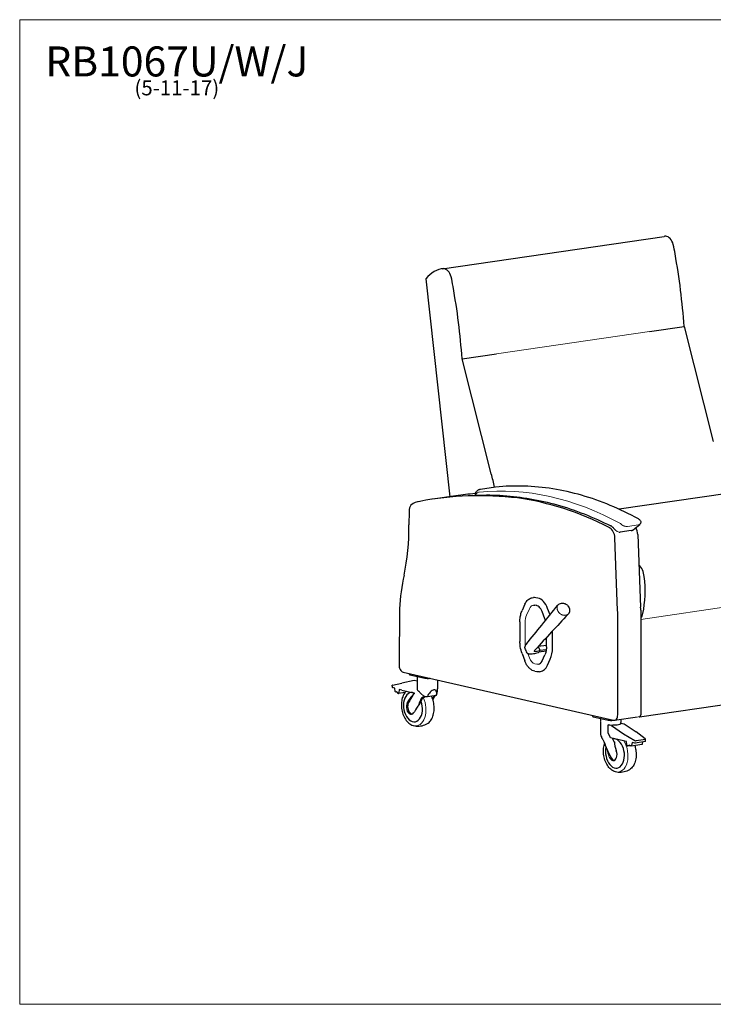
# Model space of a CAD drawing. Units: inches. Extents: x 6 to 131, y 4 to 102.
# Drawn here: x 6 to 76, y 4 to 102 of the extents above; entities that cross this region are included whole.
import ezdxf

# ---------------------------------------------------------------- set-up
doc = ezdxf.new("R2010")
doc.units = ezdxf.units.IN
doc.header["$LTSCALE"] = 12.5
doc.header["$MEASUREMENT"] = 0
doc.layers.get('0').update_dxf_attribs({"lineweight": 9})
for name, color, linetype, lineweight in [('Sketch Geometry (ANSI)', 7, 'Continuous', 13), ('Symbol (ANSI)', 7, 'Continuous', 13), ('Visible (ANSI)', 7, 'Continuous', 25), ('Visible Narrow (ANSI)', 7, 'Continuous', 18)]:
    doc.layers.add(name, color=color, linetype=linetype, lineweight=lineweight)
doc.styles.add('Note Text (ANSI)', font='tahoma.ttf')

# ---------------------------------------------------------------- blocks, each defined once
blk = doc.blocks.new('Borders BEST CHAIRS A LANDSCAPE')
at = {"layer": 'Sketch Geometry (ANSI)'}
for p, q in [((10.51, 8.1875), (0.51, 8.1875)), ((0.51, 8.1875), (0.51, 0.3125)), ((0.51, 0.3125), (10.51, 0.3125))]:
    blk.add_line(p, q, dxfattribs=at)

msp = doc.modelspace()

# ---------------------------------------------------------------- linework, layer by layer
at = {"layer": 'Sketch Geometry (ANSI)'}
for centre, radius, start, end in [((66.928, 52.509), 1.528, 216.69928, 247.1832), ((66.481, 51.61), 0.626, 200.07061, 203.0801), ((67.674, 52.082), 1.908, 201.08202, 202.0687)]:
    msp.add_arc(centre, radius, start, end, dxfattribs=at)
at = {"layer": 'Visible (ANSI)'}
for p, q in [((48.643, 77.441), (70.859, 80.678)), ((47, 76.438), (49.405, 54.656)), ((69.398, 71.174), (72.845, 71.676)), ((72.845, 71.676), (75.767, 60.182)), ((50.63, 68.439), (54.077, 68.942)), ((53.552, 56.945), (50.63, 68.439)), ((53.967, 55.608), (52.483, 55.391)), ((46.317, 54.179), (46.438, 54.197)), ((50.019, 54.745), (47.721, 54.41)), ((77.202, 54.974), (66.358, 53.394)), ((45.334, 53.175), (45.321, 51.83)), ((67.562, 51.261), (66.461, 51.101)), ((67.754, 51.346), (68.406, 51.891)), ((66.057, 46.867), (65.914, 50.538)), ((68.212, 50.873), (68.355, 47.202)), ((66.197, 43.261), (66.057, 46.867)), ((68.355, 47.202), (68.495, 43.596)), ((57.66, 44.55), (57.764, 44.565)), ((58.216, 44.517), (58.02, 44.557)), ((44.379, 43.436), (44.329, 37.871)), ((44.38, 43.433), (44.379, 43.436)), ((44.379, 43.436), (44.381, 43.436)), ((56.913, 43.897), (56.638, 43.28)), ((58.1, 43.765), (57.904, 43.805)), ((59.433, 42.837), (59.187, 43.491)), ((68.503, 43.323), (68.503, 33.17)), ((58.916, 42.451), (58.643, 43.177)), ((66.205, 32.835), (66.205, 42.988)), ((56.417, 42.144), (56.418, 40.181)), ((68.503, 42.088), (68.503, 32.855)), ((59.07, 39.634), (59.07, 40.569)), ((59.683, 39.561), (59.683, 41.233)), ((56.937, 39.49), (56.937, 39.49)), ((59.07, 39.794), (58.259, 39.676)), ((58.409, 39.342), (58.268, 39.659)), ((58.422, 39.296), (59.057, 39.388)), ((56.638, 38.962), (56.911, 38.237)), ((57.283, 39.289), (57.282, 39.29)), ((57.331, 39.182), (57.331, 39.182)), ((57.86, 39.242), (57.86, 39.242)), ((58.261, 39.041), (58.407, 39.209)), ((59.029, 39.204), (58.312, 39.1)), ((58.424, 39.268), (58.424, 39.269)), ((58.647, 38.244), (58.92, 38.857)), ((59.186, 37.803), (59.459, 38.413)), ((44.724, 37.125), (65.797, 32.304)), ((45.33, 36.987), (45.329, 36.899)), ((45.412, 36.856), (46.905, 36.514)), ((46.143, 36.629), (46.141, 36.362)), ((47.404, 36.502), (47.432, 36.506)), ((57.899, 37.208), (58.095, 37.167)), ((58.37, 37.159), (58.473, 37.174)), ((43.645, 35.725), (43.646, 35.817)), ((43.894, 35.514), (43.68, 35.572)), ((43.682, 35.826), (44.609, 36.027)), ((43.947, 35.186), (43.894, 35.514)), ((45.828, 36.281), (44.609, 36.027)), ((46.142, 36.209), (45.828, 36.281)), ((46.142, 36.209), (46.135, 35.436)), ((46.14, 36.284), (46.14, 36.223)), ((48.187, 36.265), (48.18, 35.43)), ((68.378, 32.641), (90.593, 35.878)), ((44.07, 35.136), (44.003, 35.119)), ((44.238, 34.995), (44.16, 35.094)), ((44.902, 35.07), (44.271, 34.978)), ((44.347, 35.39), (44.305, 35.03)), ((44.602, 35.321), (44.347, 35.39)), ((44.602, 35.321), (45.892, 35.026)), ((45.852, 35.035), (45.509, 34.471)), ((46.365, 33.871), (46.699, 34.537)), ((47.184, 34.686), (48.064, 34.815)), ((47.8, 34.698), (47.677, 34.452)), ((45.134, 34.028), (45.151, 34.061)), ((45.861, 33.157), (45.845, 33.124)), ((63.668, 32.791), (63.667, 32.703)), ((63.75, 32.66), (65.243, 32.319)), ((65.893, 32.3), (68.191, 32.635)), ((68.342, 32.642), (68.266, 32.658)), ((64.478, 32.089), (64.47, 31.253)), ((64.481, 32.433), (64.479, 32.166)), ((65.248, 31.063), (65.256, 31.837)), ((65.57, 31.765), (65.256, 31.837)), ((65.57, 31.765), (66.779, 30.955)), ((65.742, 32.306), (65.77, 32.31)), ((66.525, 32.07), (66.525, 32.008)), ((66.525, 32.021), (66.836, 31.949)), ((66.528, 32.392), (66.526, 32.147)), ((66.836, 31.949), (68.045, 31.139)), ((65.483, 30.544), (65.248, 31.052)), ((66.772, 30.249), (65.483, 30.544)), ((66.779, 30.955), (67.912, 30.283)), ((68.964, 30.436), (68.045, 31.139)), ((65.874, 30.092), (65.688, 30.497)), ((67.087, 30.188), (66.772, 30.249)), ((67.131, 29.808), (67.087, 30.188)), ((67.198, 29.733), (67.457, 29.771)), ((67.31, 29.797), (67.213, 29.739)), ((67.503, 29.742), (67.421, 29.793)), ((67.533, 29.735), (68.655, 29.899)), ((67.646, 30.08), (67.574, 29.78)), ((67.91, 30.029), (67.646, 30.08)), ((68.989, 30.171), (67.961, 30.021)), ((68.994, 30.367), (68.062, 30.231)), ((68.688, 29.943), (68.726, 30.133)), ((68.999, 30.292), (68.999, 30.384)), ((65.338, 28.665), (65.322, 28.705)), ((66.046, 29.281), (66.062, 29.24))]:
    msp.add_line(p, q, dxfattribs=at)
for centre, radius, start, end in [((60.609, 43.223), 0.802, 40.0516, 61.80938), ((47.154, 35.246), 1.014, 335.99529, 2.0051), ((47.156, 35.439), 1.024, 350.92823, 359.46586), ((46.201, 33.68), 1.014, 174.27679, 202.30345), ((65.494, 31.244), 1.024, 179.46586, 188.00349), ((65.492, 31.05), 1.014, 176.92663, 204.13393)]:
    msp.add_arc(centre, radius, start, end, dxfattribs=at)
for centre, major_axis, ratio, start_param, end_param in [((71.66, 75.181), (-0.801, 5.497), 0.633022, 6.24227, 6.283185), ((71.068, 79.51), (-0.172, 1.181), 0.633022, 4.933947, 6.143027), ((66.568, 77.983), (1.243, -8.53), 0.633022, 1.588686, 1.701537), ((45.184, 72.775), (6.242, -42.837), 0.633022, 1.45328, 1.622215), ((49.444, 71.944), (-0.801, 5.497), 0.633022, 6.24227, 6.811013), ((48.852, 76.273), (-0.172, 1.181), 0.633022, 4.933947, 6.143027), ((44.352, 74.746), (-1.243, 8.53), 0.633022, 4.730278, 4.843129), ((22.969, 69.538), (-6.242, 42.837), 0.633022, 4.594873, 4.763808), ((37.728, 49.604), (-3.875, 26.594), 0.633022, 4.846713, 4.898843), ((46.858, 50.468), (-0.541, 3.711), 0.633022, 6.251294, 6.643907), ((59.262, -24.801), (-11.542, 79.211), 0.633022, 6.116689, 6.30976), ((61.561, -24.466), (-11.542, 79.211), 0.633022, 6.24506, 6.283185), ((57.901, -4.858), (-8.651, 59.373), 0.633022, 5.861324, 6.101305), ((45.976, 53.028), (0.144, -0.99), 0.633022, 3.698371, 4.471896), ((34.326, 53.96), (2.466, -16.927), 0.633022, 1.04479, 1.353223), ((65.272, 50.611), (-0.144, 0.99), 0.633022, 4.546198, 5.861324), ((67.57, 50.946), (0.144, -0.99), 0.633022, 1.404605, 2.149821), ((67.905, 46.587), (-0.217, 1.492), 0.633022, 4.679204, 5.602305), ((53.246, 40.7), (1.993, -13.678), 0.633022, 4.15939, 4.420132), ((63.947, 46.248), (-1.123, 7.69), 0.633437, 4.181891, 4.675338), ((58.02, 42.803), (-0.257, 1.762), 0.633022, 6.057167, 6.283185), ((58.216, 42.762), (-0.257, 1.763), 0.633022, 5.044876, 6.057167), ((60.884, 43.762), (0.089, 0.175), 0.178151, 6.279582, 6.283185), ((66.414, 43.755), (0.469, -3.216), 0.633022, 1.344562, 1.429437), ((61.123, 43.08), (0.145, -0.133), 0.644975, 6.277867, 6.283185), ((61.156, 43.125), (0.172, -0.096), 0.604282, 6.282893, 6.283185), ((61.179, 43.177), (0.186, -0.065), 0.591894, 6.282958, 6.283185), ((61.193, 43.235), (0.195, -0.028), 0.516355, 6.283103, 6.283185), ((64.116, 43.42), (-0.469, 3.216), 0.633022, 4.486155, 4.57103), ((68.105, 43.392), (-0.144, 0.986), 0.633022, 3.584684, 4.182089), ((58.217, 39.864), (0.329, -2.257), 0.633022, 0.783978, 1.344778), ((58.602, 39.707), (-0.856, -0.382), 0.314987, 0.362568, 0.362718), ((44.729, 37.74), (0.09, -0.618), 0.633022, 4.407123, 6.043089), ((58.216, 38.936), (0.257, -1.762), 0.633022, 0, 0.783978), ((45.684, 36.895), (-0.354, 0.003), 0.184384, 0, 0.699801), ((47.177, 36.554), (0.354, -0.003), 0.184384, 3.841393, 5.41219), ((47.167, 36.658), (0.892, -0.008), 0.184384, 4.925123, 5.04515), ((43.839, 35.381), (-0.125, 0.56), 0.26498, 0.851326, 1.143655), ((43.843, 35.851), (-0.197, -0.034), 0.03021, 5.665162, 6.277696), ((43.841, 35.592), (-0.197, 0.002), 0.184384, 0.292329, 0.612534), ((47.163, 36.213), (-1.024, 0.01), 0.184384, 0, 0.069232), ((43.99, 35.197), (-0.0095, 0.0782), 0.567026, 1.640493, 3.211289), ((44.102, 34.942), (0.024, -0.195), 0.567026, 2.390984, 3.211289), ((44.261, 35.056), (-0.0095, 0.0782), 0.567026, 2.390984, 4.310847), ((45.719, 33.61), (-0.212, 1.458), 0.633022, 5.924003, 11.315648), ((45.719, 33.61), (0.212, -1.458), 0.633022, 2.782411, 8.174056), ((47.025, 34.304), (1.941, 1.526), 0.520209, 1.890249, 2.288539), ((42.93, 28.305), (-4.467, -8.85), 0.06486, 3.974802, 4.033701), ((45.651, 33.6), (-0.174, 1.192), 0.633022, 6.001053, 6.042385), ((46.523, 35.347), (0.087, -0.597), 0.633022, 4.471896, 4.490128), ((49.473, 39.055), (-4.467, -8.85), 0.06486, 5.280009, 5.398214), ((47.64, 34.801), (0.39, 0.426), 0.611858, 1.39338, 2.318033), ((47.689, 34.952), (0.313, 0.342), 0.611858, 1.142562, 1.66142), ((47.135, 33.233), (0.804, 2.097), 0.31246, 6.238095, 6.674974), ((49.473, 39.055), (-4.467, -8.85), 0.06486, 1.041802, 1.09418), ((47.689, 34.952), (0.313, 0.342), 0.611858, 5.907723, 6.42658), ((47.64, 34.801), (0.39, 0.426), 0.611858, 5.25111, 6.175763), ((45.49, 33.576), (0.097, -0.668), 0.633022, 3.811906, 7.086655), ((45.618, 33.595), (0.097, -0.662), 0.633022, 3.878484, 4.336841), ((45.848, 34.129), (-0.599, -0.471), 0.520209, 5.374261, 5.448314), ((47.736, 33.4), (-1.941, -1.526), 0.520209, 5.031842, 5.430131), ((45.651, 33.6), (0.174, -1.192), 0.633022, 1.714584, 1.718521), ((45.618, 33.595), (0.097, -0.662), 0.633022, 5.087937, 6.148837), ((64.021, 32.7), (-0.354, 0.003), 0.184384, 0, 0.699801), ((65.803, 32.918), (0.09, -0.618), 0.633022, 6.042693, 7.627744), ((68.342, 32.888), (0.036, -0.247), 0.633022, 6.056947, 7.627744), ((65.514, 32.358), (0.354, -0.003), 0.184384, 3.841393, 5.41219), ((65.501, 32.018), (1.024, -0.01), 0.184384, 4.471962, 6.283185), ((64.861, 31.151), (-0.087, 0.597), 0.633022, 4.453664, 4.471896), ((63.254, 35.902), (4.264, -10.839), 0.065612, 5.21914, 5.415006), ((65.929, 28.986), (-0.212, 1.458), 0.633022, 1.012917, 6.28796), ((65.929, 28.986), (-0.212, 1.458), 0.633022, 1.012917, 6.28796), ((65.861, 28.976), (-0.174, 1.192), 0.633022, 6.043, 6.084333), ((67.953, 29.516), (1.536, -1.933), 0.726422, 3.896007, 4.294296), ((67.186, 29.811), (0.0138, -0.0775), 0.698446, 4.624424, 6.544286), ((67.379, 29.616), (-0.035, 0.194), 0.698446, 5.723981, 6.544286), ((67.521, 29.813), (0.0138, -0.0775), 0.698446, 5.723981, 7.294777), ((68.049, 30.053), (-0.197, 0.002), 0.184384, 0.787067, 1.107272), ((68.052, 30.312), (0.196, -0.044), 0.384982, 4.011072, 4.851101), ((68.645, 29.977), (-0.0095, 0.0782), 0.567026, 3.155076, 4.188673), ((68.803, 30.422), (0.196, -0.044), 0.384982, 6.138103, 6.978132), ((68.799, 29.952), (0.149, 0.502), 0.266358, 5.242485, 5.762309), ((67.229, 28.94), (-1.536, 1.933), 0.726422, 0.859782, 1.152704), ((65.7, 28.952), (0.097, -0.666), 0.633022, 5.065308, 8.206901), ((65.828, 28.971), (0.097, -0.662), 0.633022, 5.149283, 6.148837)]:
    msp.add_ellipse(centre, major_axis=major_axis, ratio=ratio, start_param=start_param, end_param=end_param, dxfattribs=at)
for points, knots in [([(52.388, 55.369), (52.352, 55.357), (52.317, 55.342), (52.25, 55.307), (52.218, 55.287), (52.157, 55.242), (52.128, 55.218), (52.074, 55.165), (52.048, 55.137), (52.001, 55.077), (51.979, 55.046), (51.958, 55.013)], [5.0364636, 5.0364636, 5.0364636, 5.0364636, 5.1420853, 5.1420853, 5.2477069, 5.2477069, 5.3533286, 5.3533286, 5.4589502, 5.4589502, 5.5645719, 5.5645719, 5.5645719, 5.5645719]), ([(52.483, 55.391), (52.476, 55.391), (52.47, 55.389), (52.457, 55.387), (52.451, 55.386), (52.438, 55.383), (52.432, 55.382), (52.419, 55.378), (52.413, 55.377), (52.4, 55.373), (52.394, 55.371), (52.388, 55.369)], [4.9241829, 4.9241829, 4.9241829, 4.9241829, 4.946639, 4.946639, 4.9690952, 4.9690952, 4.9915513, 4.9915513, 5.0140075, 5.0140075, 5.0364636, 5.0364636, 5.0364636, 5.0364636]), ([(53.991, 55.611), (53.99, 55.611), (53.988, 55.61), (53.985, 55.61), (53.983, 55.61), (53.98, 55.609), (53.978, 55.609), (53.975, 55.609), (53.974, 55.609), (53.97, 55.608), (53.969, 55.608), (53.967, 55.608)], [4.89614053, 4.89614053, 4.89614053, 4.89614053, 4.901749, 4.901749, 4.90735747, 4.90735747, 4.91296593, 4.91296593, 4.9185744, 4.9185744, 4.92418287, 4.92418287, 4.92418287, 4.92418287]), ([(68.284, 52.427), (67.349, 52.939), (66.405, 53.394), (64.505, 54.184), (63.549, 54.52), (61.633, 55.07), (60.672, 55.284), (58.752, 55.59), (57.793, 55.681), (55.884, 55.739), (54.934, 55.706), (53.991, 55.611)], [4.4788146, 4.4788146, 4.4788146, 4.4788146, 4.5622798, 4.5622798, 4.645745, 4.645745, 4.7292102, 4.7292102, 4.8126754, 4.8126754, 4.8961405, 4.8961405, 4.8961405, 4.8961405]), ([(51.958, 55.013), (51.953, 55.006), (51.949, 54.997), (51.94, 54.972), (51.935, 54.956), (51.936, 54.919), (51.939, 54.902), (51.952, 54.871), (51.96, 54.858), (51.979, 54.837), (51.99, 54.829), (52.014, 54.815), (52.026, 54.811), (52.051, 54.804), (52.064, 54.803), (52.077, 54.803), (52.079, 54.803), (52.082, 54.804)], [0.9477966, 0.9477966, 0.9477966, 0.9477966, 0.9959958, 0.9959958, 1.044195, 1.044195, 1.0736984, 1.0736984, 1.0963822, 1.0963822, 1.1186745, 1.1186745, 1.144758, 1.144758, 1.1807273, 1.1807273, 1.1887925, 1.1887925, 1.1887925, 1.1887925]), ([(52.082, 54.804), (52.97, 54.842), (53.863, 54.832), (55.655, 54.714), (56.554, 54.605), (58.355, 54.292), (59.256, 54.086), (61.056, 53.578), (61.954, 53.276), (63.745, 52.576), (64.636, 52.178), (65.522, 51.734)], [1.4231195, 1.4231195, 1.4231195, 1.4231195, 1.4935362, 1.4935362, 1.563953, 1.563953, 1.6343698, 1.6343698, 1.7047865, 1.7047865, 1.7752033, 1.7752033, 1.7752033, 1.7752033]), ([(68.284, 52.427), (68.306, 52.414), (68.328, 52.401), (68.371, 52.37), (68.393, 52.353), (68.436, 52.307), (68.459, 52.28), (68.494, 52.208), (68.508, 52.168), (68.51, 52.088), (68.506, 52.052), (68.484, 51.989), (68.469, 51.961), (68.437, 51.92), (68.422, 51.904), (68.406, 51.891)], [0, 0, 0, 0, 0.1832331, 0.1832331, 0.3664662, 0.3664662, 0.5496992, 0.5496992, 0.6853267, 0.6853267, 0.7737815, 0.7737815, 0.8530308, 0.8530308, 0.9161654, 0.9161654, 0.9161654, 0.9161654]), ([(65.582, 51.697), (65.579, 51.7), (65.575, 51.702), (65.567, 51.708), (65.563, 51.71), (65.555, 51.715), (65.551, 51.718), (65.543, 51.722), (65.539, 51.725), (65.531, 51.729), (65.527, 51.731), (65.522, 51.734)], [3.1464748, 3.1464748, 3.1464748, 3.1464748, 3.2195163, 3.2195163, 3.2925578, 3.2925578, 3.3655993, 3.3655993, 3.4386408, 3.4386408, 3.5116823, 3.5116823, 3.5116823, 3.5116823]), ([(65.582, 51.697), (65.605, 51.68), (65.627, 51.663), (65.667, 51.629), (65.685, 51.613), (65.703, 51.596)], [1.917585, 1.917585, 1.917585, 1.917585, 1.9805441, 1.9805441, 2.0320433, 2.0320433, 2.0320433, 2.0320433]), ([(67.562, 51.261), (67.575, 51.263), (67.589, 51.266), (67.615, 51.272), (67.628, 51.276), (67.654, 51.286), (67.667, 51.291), (67.693, 51.304), (67.706, 51.311), (67.731, 51.327), (67.743, 51.336), (67.754, 51.346)], [0, 0, 0, 0, 0.053165, 0.053165, 0.10633, 0.10633, 0.159495, 0.159495, 0.2126599, 0.2126599, 0.2658249, 0.2658249, 0.2658249, 0.2658249]), ([(56.913, 43.897), (56.945, 43.969), (56.981, 44.036), (57.061, 44.161), (57.105, 44.218), (57.2, 44.321), (57.251, 44.366), (57.359, 44.443), (57.417, 44.475), (57.536, 44.524), (57.597, 44.541), (57.66, 44.55)], [0.5585054, 0.5585054, 0.5585054, 0.5585054, 0.7158418, 0.7158418, 0.8731782, 0.8731782, 1.0305146, 1.0305146, 1.1878511, 1.1878511, 1.3451875, 1.3451875, 1.3451875, 1.3451875]), ([(57.078, 39.929), (57.588, 40.558), (58.097, 41.187), (59.144, 42.48), (59.68, 43.142), (60.226, 43.818)], [0, 0, 0, 0, 10.000006, 10.000006, 20.488092, 20.488092, 20.488092, 20.488092]), ([(57.776, 43.81), (57.784, 43.811), (57.793, 43.812), (57.809, 43.813), (57.818, 43.813), (57.835, 43.813), (57.843, 43.813), (57.86, 43.812), (57.869, 43.811), (57.886, 43.809), (57.895, 43.807), (57.904, 43.805)], [1.3451875, 1.3451875, 1.3451875, 1.3451875, 1.3903092, 1.3903092, 1.435431, 1.435431, 1.4805528, 1.4805528, 1.5256746, 1.5256746, 1.5707963, 1.5707963, 1.5707963, 1.5707963]), ([(58.643, 43.177), (58.605, 43.277), (58.558, 43.371), (58.452, 43.528), (58.393, 43.595), (58.271, 43.697), (58.207, 43.732), (58.131, 43.758), (58.115, 43.762), (58.1, 43.765)], [0, 0, 0, 0, 0.845158, 0.845158, 1.67091, 1.67091, 2.491272, 2.491272, 2.700315, 2.700315, 2.700315, 2.700315]), ([(60.243, 43.839), (60.286, 43.885), (60.337, 43.924), (60.449, 43.982), (60.511, 44.001), (60.64, 44.019), (60.709, 44.017), (60.814, 43.998), (60.85, 43.988), (60.887, 43.975)], [0, 0, 0, 0, 0.524144, 0.524144, 1.050017, 1.050017, 1.595008, 1.595008, 1.89555, 1.89555, 1.89555, 1.89555]), ([(61.223, 43.739), (61.272, 43.68), (61.313, 43.614), (61.371, 43.475), (61.388, 43.402), (61.395, 43.288), (61.394, 43.247), (61.388, 43.207)], [0, 0, 0, 0, 0.588317, 0.588317, 1.177955, 1.177955, 1.509361, 1.509361, 1.509361, 1.509361]), ([(56.417, 42.144), (56.417, 42.227), (56.42, 42.309), (56.432, 42.471), (56.441, 42.55), (56.465, 42.707), (56.48, 42.784), (56.515, 42.933), (56.536, 43.006), (56.583, 43.147), (56.609, 43.215), (56.638, 43.28)], [1.5707963, 1.5707963, 1.5707963, 1.5707963, 1.6824974, 1.6824974, 1.7941985, 1.7941985, 1.9058995, 1.9058995, 2.0176006, 2.0176006, 2.1293017, 2.1293017, 2.1293017, 2.1293017]), ([(61.205, 42.879), (60.676, 42.309), (60.132, 41.72), (59.038, 40.534), (58.485, 39.935), (57.932, 39.335)], [0.007925, 0.007925, 0.007925, 0.007925, 10.001064, 10.001064, 20.116615, 20.116615, 20.116615, 20.116615]), ([(61.268, 42.946), (61.268, 42.946), (61.268, 42.946), (61.268, 42.946), (61.268, 42.946), (61.268, 42.946), (61.268, 42.946), (61.267, 42.945), (61.266, 42.945), (61.266, 42.944), (61.265, 42.944)], [-0.00000006, -0.00000006, -0.00000006, -0.00000006, 0.0000022547, 0.0000022547, 0.0000045694, 0.0000091988, 0.0000184577, 0.0000369754, 0.0000740107, 0.000121811, 0.000121811, 0.000121811, 0.000121811]), ([(61.365, 43.112), (61.357, 43.09), (61.348, 43.068), (61.334, 43.041), (61.331, 43.035), (61.328, 43.029)], [0, 0, 0, 0, 0.1946568, 0.1946568, 0.2546302, 0.2546302, 0.2546302, 0.2546302]), ([(56.638, 38.962), (56.554, 39.186), (56.491, 39.43), (56.431, 39.843), (56.418, 40.014), (56.418, 40.181)], [0, 0, 0, 0, 1.88345, 1.88345, 3.178293, 3.178293, 3.178293, 3.178293]), ([(56.937, 39.49), (56.921, 39.525), (56.916, 39.565), (56.923, 39.639), (56.934, 39.675), (56.95, 39.709)], [0, 0, 0, 0, 0.510797, 0.510797, 1.024159, 1.024159, 1.024159, 1.024159]), ([(59.07, 39.634), (59.07, 39.577), (59.068, 39.52), (59.06, 39.408), (59.054, 39.353), (59.037, 39.245), (59.027, 39.192), (59.003, 39.09), (58.989, 39.041), (58.957, 38.946), (58.939, 38.9), (58.92, 38.857)], [4.712389, 4.712389, 4.712389, 4.712389, 4.8240901, 4.8240901, 4.9357911, 4.9357911, 5.0474922, 5.0474922, 5.1591933, 5.1591933, 5.2708943, 5.2708943, 5.2708943, 5.2708943]), ([(57.257, 38.938), (57.233, 38.946), (57.21, 38.958), (57.168, 38.992), (57.149, 39.016), (57.137, 39.042)], [0, 0, 0, 0, 0.3673607, 0.3673607, 0.7512076, 0.7512076, 0.7512076, 0.7512076]), ([(58.243, 39.029), (58.156, 39.011), (58.069, 38.992), (57.92, 38.962), (57.856, 38.95), (57.7, 38.922), (57.61, 38.909), (57.442, 38.898), (57.365, 38.898), (57.297, 38.923)], [0, 0, 0, 0, 0.919141, 0.919141, 1.610712, 1.610712, 2.658312, 2.658312, 3.737125, 3.737125, 3.737125, 3.737125]), ([(57.931, 39.335), (57.913, 39.315), (57.897, 39.297), (57.872, 39.264), (57.863, 39.249), (57.859, 39.242)], [0, 0, 0, 0, 0.3535845, 0.3535845, 0.722822, 0.722822, 0.722822, 0.722822]), ([(58.407, 39.209), (58.412, 39.216), (58.416, 39.224), (58.422, 39.244), (58.424, 39.255), (58.424, 39.268)], [0, 0, 0, 0, 0.001001437, 0.001001437, 0.002002874, 0.002002874, 0.002002874, 0.002002874]), ([(58.424, 39.269), (58.424, 39.281), (58.423, 39.294), (58.419, 39.313), (58.417, 39.319), (58.414, 39.331), (58.411, 39.337), (58.409, 39.342)], [0, 0, 0, 0, 0.000976927, 0.000976927, 0.00146539, 0.00146539, 0.001953853, 0.001953853, 0.001953853, 0.001953853]), ([(57.899, 37.208), (57.817, 37.225), (57.736, 37.254), (57.579, 37.336), (57.503, 37.388), (57.358, 37.513), (57.29, 37.585), (57.163, 37.746), (57.104, 37.836), (56.999, 38.027), (56.952, 38.13), (56.911, 38.237)], [4.712389, 4.712389, 4.712389, 4.712389, 4.914847, 4.914847, 5.117305, 5.117305, 5.319764, 5.319764, 5.522222, 5.522222, 5.72468, 5.72468, 5.72468, 5.72468]), ([(58.271, 37.9), (58.341, 37.91), (58.41, 37.942), (58.531, 38.047), (58.585, 38.118), (58.635, 38.217), (58.641, 38.23), (58.647, 38.244)], [0, 0, 0, 0, 1.007987, 1.007987, 1.940054, 1.940054, 2.078364, 2.078364, 2.078364, 2.078364]), ([(46.166, 36.683), (46.156, 36.672), (46.148, 36.658), (46.144, 36.638), (46.144, 36.633), (46.143, 36.629)], [3.8535509, 3.8535509, 3.8535509, 3.8535509, 3.9793983, 3.9793983, 4.0125883, 4.0125883, 4.0125883, 4.0125883]), ([(58.37, 37.159), (58.352, 37.156), (58.334, 37.154), (58.297, 37.151), (58.279, 37.151), (58.242, 37.15), (58.224, 37.151), (58.187, 37.154), (58.169, 37.155), (58.132, 37.16), (58.114, 37.164), (58.095, 37.167)], [4.4867801, 4.4867801, 4.4867801, 4.4867801, 4.5319019, 4.5319019, 4.5770237, 4.5770237, 4.6221454, 4.6221454, 4.6672672, 4.6672672, 4.712389, 4.712389, 4.712389, 4.712389]), ([(45.031, 35.223), (44.995, 35.187), (44.961, 35.148), (44.832, 34.98), (44.753, 34.829), (44.633, 34.492), (44.593, 34.304), (44.557, 33.912), (44.56, 33.708), (44.61, 33.305), (44.657, 33.106), (44.788, 32.731), (44.872, 32.556), (45.074, 32.245), (45.191, 32.11), (45.446, 31.899), (45.585, 31.822), (45.743, 31.775), (45.758, 31.771), (45.772, 31.767)], [2.850869, 2.850869, 2.850869, 2.850869, 2.956502, 2.956502, 3.279235, 3.279235, 3.610838, 3.610838, 3.942228, 3.942228, 4.272849, 4.272849, 4.604009, 4.604009, 4.935889, 4.935889, 5.261572, 5.261572, 5.293312, 5.293312, 5.293312, 5.293312]), ([(46.135, 35.425), (46.137, 35.411), (46.14, 35.397), (46.158, 35.342), (46.182, 35.302), (46.227, 35.255), (46.243, 35.24), (46.279, 35.215), (46.299, 35.204), (46.326, 35.193), (46.334, 35.19), (46.342, 35.188)], [15.256175, 15.256175, 15.256175, 15.256175, 15.465348, 15.465348, 16.076199, 16.076199, 16.335309, 16.335309, 16.594419, 16.594419, 16.695594, 16.695594, 16.695594, 16.695594]), ([(46.587, 34.542), (46.615, 34.565), (46.646, 34.586), (46.719, 34.625), (46.763, 34.642), (46.839, 34.662), (46.87, 34.668), (46.901, 34.672)], [7.8875753, 7.8875753, 7.8875753, 7.8875753, 8.2243094, 8.2243094, 8.6273356, 8.6273356, 8.885013, 8.885013, 8.885013, 8.885013]), ([(46.712, 34.56), (46.72, 34.566), (46.728, 34.572), (46.753, 34.587), (46.771, 34.596), (46.809, 34.611), (46.829, 34.618), (46.866, 34.628), (46.884, 34.631), (46.899, 34.634)], [-0.5568387, -0.5568387, -0.5568387, -0.5568387, -0.4679584, -0.4679584, -0.3116515, -0.3116515, -0.1554499, -0.1554499, 0, 0, 0, 0]), ([(46.901, 34.672), (46.921, 34.675), (46.941, 34.677), (47.026, 34.685), (47.095, 34.687), (47.171, 34.686), (47.177, 34.686), (47.184, 34.686)], [9.2451816, 9.2451816, 9.2451816, 9.2451816, 9.4019071, 9.4019071, 9.9255746, 9.9255746, 9.9736491, 9.9736491, 9.9736491, 9.9736491]), ([(47.159, 31.969), (47.277, 32.039), (47.383, 32.136), (47.571, 32.38), (47.65, 32.531), (47.77, 32.868), (47.81, 33.056), (47.846, 33.448), (47.843, 33.652), (47.792, 34.055), (47.746, 34.254), (47.646, 34.541), (47.605, 34.638), (47.56, 34.73)], [5.799276, 5.799276, 5.799276, 5.799276, 6.098095, 6.098095, 6.420828, 6.420828, 6.752431, 6.752431, 7.083821, 7.083821, 7.414442, 7.414442, 7.591149, 7.591149, 7.591149, 7.591149]), ([(47.759, 34.759), (47.769, 34.76), (47.777, 34.761), (47.793, 34.762), (47.799, 34.761), (47.813, 34.759), (47.819, 34.755), (47.822, 34.745), (47.82, 34.738), (47.814, 34.726), (47.811, 34.723), (47.809, 34.72)], [-2.5301333, -2.5301333, -2.5301333, -2.5301333, -2.4341595, -2.4341595, -2.3381454, -2.3381454, -2.1820989, -2.1820989, -2.0278363, -2.0278363, -1.9737993, -1.9737993, -1.9737993, -1.9737993]), ([(48.001, 34.805), (47.989, 34.795), (47.975, 34.783), (47.952, 34.759), (47.943, 34.749), (47.934, 34.738)], [2.8339803, 2.8339803, 2.8339803, 2.8339803, 3.0884471, 3.0884471, 3.2462915, 3.2462915, 3.2462915, 3.2462915]), ([(48.064, 34.815), (48.066, 34.816), (48.067, 34.817), (48.074, 34.824), (48.079, 34.829), (48.08, 34.833)], [1.5229281, 1.5229281, 1.5229281, 1.5229281, 1.5710025, 1.5710025, 1.8252215, 1.8252215, 1.8252215, 1.8252215]), ([(64.504, 32.488), (64.494, 32.476), (64.486, 32.463), (64.482, 32.442), (64.481, 32.438), (64.481, 32.433)], [6.9951435, 6.9951435, 6.9951435, 6.9951435, 7.1209909, 7.1209909, 7.154181, 7.154181, 7.154181, 7.154181]), ([(45.772, 31.767), (45.86, 31.745), (45.952, 31.729), (46.142, 31.712), (46.24, 31.71), (46.436, 31.723), (46.535, 31.737), (46.726, 31.781), (46.82, 31.81), (46.997, 31.882), (47.081, 31.923), (47.159, 31.969)], [5.2933116, 5.2933116, 5.2933116, 5.2933116, 5.3945044, 5.3945044, 5.4956972, 5.4956972, 5.59689, 5.59689, 5.6980829, 5.6980829, 5.7992757, 5.7992757, 5.7992757, 5.7992757]), ([(64.57, 30.63), (64.575, 30.618), (64.582, 30.606), (64.6, 30.574), (64.613, 30.552), (64.643, 30.503), (64.659, 30.475), (64.684, 30.43), (64.693, 30.414), (64.702, 30.397)], [2.2555477, 2.2555477, 2.2555477, 2.2555477, 2.4678942, 2.4678942, 2.7781707, 2.7781707, 3.0884471, 3.0884471, 3.2462915, 3.2462915, 3.2462915, 3.2462915]), ([(65.982, 27.143), (65.849, 27.177), (65.719, 27.239), (65.47, 27.42), (65.352, 27.541), (65.14, 27.831), (65.048, 28), (64.901, 28.365), (64.847, 28.561), (64.78, 28.961), (64.767, 29.165), (64.786, 29.562), (64.817, 29.755), (64.874, 29.948), (64.879, 29.965), (64.884, 29.981)], [5.31829, 5.31829, 5.31829, 5.31829, 5.617109, 5.617109, 5.939843, 5.939843, 6.271445, 6.271445, 6.602835, 6.602835, 6.933457, 6.933457, 7.264616, 7.264616, 7.29522, 7.29522, 7.29522, 7.29522]), ([(67.901, 29.789), (67.948, 29.648), (67.985, 29.501), (68.044, 29.151), (68.056, 28.947), (68.037, 28.55), (68.006, 28.358), (67.902, 28.003), (67.828, 27.84), (67.643, 27.565), (67.533, 27.451), (67.394, 27.361), (67.382, 27.353), (67.369, 27.346)], [3.213746, 3.213746, 3.213746, 3.213746, 3.461243, 3.461243, 3.791864, 3.791864, 4.123024, 4.123024, 4.454904, 4.454904, 4.780587, 4.780587, 4.812326, 4.812326, 4.812326, 4.812326]), ([(67.369, 27.346), (67.291, 27.3), (67.207, 27.258), (67.03, 27.187), (66.937, 27.157), (66.745, 27.113), (66.647, 27.099), (66.451, 27.086), (66.353, 27.088), (66.163, 27.106), (66.07, 27.122), (65.982, 27.143)], [4.8123262, 4.8123262, 4.8123262, 4.8123262, 4.913519, 4.913519, 5.0147118, 5.0147118, 5.1159046, 5.1159046, 5.2170975, 5.2170975, 5.3182903, 5.3182903, 5.3182903, 5.3182903])]:
    msp.add_open_spline(points, degree=3, knots=knots, dxfattribs=at)
for points in [[(66.336, 51.1), (66.376, 51.095), (66.418, 51.095), (66.461, 51.101)], [(60.226, 43.818), (60.231, 43.825), (60.238, 43.832), (60.243, 43.839)], [(60.887, 43.975), (60.916, 43.964), (60.945, 43.952), (60.973, 43.937)], [(60.988, 43.93), (60.983, 43.932), (60.978, 43.935), (60.973, 43.937)], [(58.976, 42.272), (58.958, 42.333), (58.938, 42.393), (58.916, 42.451)], [(61.265, 42.944), (61.245, 42.922), (61.225, 42.9), (61.205, 42.879)], [(61.328, 43.029), (61.312, 43), (61.291, 42.972), (61.268, 42.947)], [(61.388, 43.207), (61.383, 43.175), (61.376, 43.142), (61.365, 43.112)], [(57.137, 39.042), (57.071, 39.192), (57.004, 39.341), (56.937, 39.49)], [(56.95, 39.71), (56.957, 39.727), (56.965, 39.745), (56.973, 39.762)], [(56.95, 39.709), (56.95, 39.709), (56.95, 39.71), (56.95, 39.71)], [(56.973, 39.762), (56.998, 39.819), (57.035, 39.873), (57.078, 39.928)], [(57.078, 39.929), (57.078, 39.929), (57.078, 39.928), (57.078, 39.928)], [(58.268, 39.659), (58.263, 39.668), (58.259, 39.677), (58.253, 39.684)], [(57.137, 39.042), (57.137, 39.042), (57.137, 39.042), (57.137, 39.042)], [(57.257, 38.938), (57.257, 38.938), (57.257, 38.938), (57.257, 38.938)], [(57.297, 38.923), (57.283, 38.928), (57.27, 38.933), (57.257, 38.938)], [(57.931, 39.335), (57.931, 39.335), (57.932, 39.335), (57.932, 39.335)], [(58.243, 39.029), (58.249, 39.031), (58.256, 39.035), (58.261, 39.041)], [(46.161, 36.323), (46.148, 36.311), (46.14, 36.298), (46.14, 36.284)], [(48.187, 36.265), (48.188, 36.279), (48.181, 36.292), (48.168, 36.304)], [(46.699, 34.537), (46.702, 34.544), (46.707, 34.552), (46.712, 34.56)], [(47.809, 34.72), (47.807, 34.712), (47.803, 34.705), (47.8, 34.698)], [(64.498, 32.128), (64.485, 32.115), (64.478, 32.102), (64.478, 32.089)], [(66.525, 32.07), (66.525, 32.083), (66.518, 32.096), (66.506, 32.109)], [(64.567, 30.636), (64.568, 30.634), (64.569, 30.632), (64.57, 30.63)], [(65.467, 28.685), (65.474, 28.668), (65.482, 28.652), (65.489, 28.636)]]:
    msp.add_open_spline(points, degree=3, dxfattribs=at)
at = {"layer": 'Visible Narrow (ANSI)'}
for p, q in [((54.079, 68.935), (69.374, 71.164)), ((52.5, 55.394), (53.985, 55.61)), ((67.175, 51.678), (68.277, 51.839)), ((90.557, 45.604), (68.503, 42.391)), ((57.086, 42.823), (57.362, 43.443)), ((56.941, 40.093), (56.941, 42.072)), ((57.364, 38.538), (57.204, 38.964)), ((57.882, 39.3), (57.882, 39.3)), ((58.107, 39.282), (58.107, 39.282)), ((58.123, 37.905), (57.926, 37.945)), ((47.404, 36.502), (47.404, 36.512))]:
    msp.add_line(p, q, dxfattribs=at)
for centre, major_axis, ratio, start_param, end_param in [((59.064, 2.432), (-7.66, 52.57), 0.633022, 5.837817, 6.255143), ((52.627, 54.402), (-0.144, 0.99), 0.633022, 6.255143, 6.283185), ((54.111, 54.618), (-0.144, 0.99), 0.633022, 6.255143, 6.283185), ((54.016, 55.362), (-0.025, 0.249), 0.773829, 0, 0.034276), ((52.505, 54.058), (-0.155, 1.063), 0.633022, 0.112281, 0.322755), ((52.436, 54.374), (-0.108, 0.742), 0.633022, 6.255143, 6.395466), ((57.925, 42.79), (-0.149, 1.02), 0.633022, 0, 0.786682), ((60.765, 43.368), (-0.509, 0.487), 0.782914, 0.200782, 0.339795), ((60.82, 43.79), (0.067, 0.185), 0.314428, 6.24835, 6.283183), ((57.902, 41.874), (-0.216, 1.48), 0.633022, 0.786682, 1.345187), ((60.753, 43.397), (-0.538, 0.455), 0.767952, 1.722619, 1.861628), ((57.925, 39.891), (-0.221, 1.515), 0.633022, 1.345187, 1.572526), ((57.925, 39.891), (-0.221, 1.515), 0.633022, 1.611413, 1.611415), ((57.926, 38.96), (0.149, -1.02), 0.633022, 5.045285, 6.057576), ((58.122, 38.92), (0.149, -1.02), 0.633022, 6.057576, 6.283185), ((45.804, 33.622), (0.273, -1.871), 0.633022, 6.030203, 8.301204), ((47.154, 35.246), (0.866, -0.527), 0.614906, 3.998617, 4.793276), ((66.015, 28.998), (0.273, -1.871), 0.633022, 6.030203, 8.484908)]:
    msp.add_ellipse(centre, major_axis=major_axis, ratio=ratio, start_param=start_param, end_param=end_param, dxfattribs=at)
for points, knots in [([(52.082, 54.804), (52.08, 54.803), (52.078, 54.803), (52.067, 54.803), (52.06, 54.804), (52.045, 54.808), (52.039, 54.811), (52.03, 54.818), (52.027, 54.822), (52.02, 54.831), (52.018, 54.838), (52.015, 54.849), (52.015, 54.854), (52.015, 54.868), (52.017, 54.877), (52.023, 54.897), (52.027, 54.908), (52.041, 54.933), (52.051, 54.947), (52.073, 54.974), (52.086, 54.987), (52.114, 55.013), (52.129, 55.025), (52.144, 55.035)], [-1.188793, -1.188793, -1.188793, -1.188793, -1.178419, -1.178419, -1.127979, -1.127979, -1.063494, -1.063494, -1.007835, -1.007835, -0.920383, -0.920383, -0.850191, -0.850191, -0.737193, -0.737193, -0.590417, -0.590417, -0.399549, -0.399549, -0.199772, -0.199772, 0.004044, 0.004044, 0.004044, 0.004044]), ([(66.488, 51.963), (66.521, 51.926), (66.562, 51.889), (66.671, 51.809), (66.745, 51.767), (66.847, 51.726), (66.868, 51.718), (66.934, 51.697), (66.98, 51.686), (67.079, 51.673), (67.13, 51.672), (67.175, 51.678)], [-1.18797, -1.18797, -1.18797, -1.18797, -0.899417, -0.899417, -0.517522, -0.517522, -0.423243, -0.423243, -0.225219, -0.225219, 0, 0, 0, 0]), ([(68.277, 51.839), (68.305, 51.843), (68.33, 51.85), (68.373, 51.868), (68.391, 51.878), (68.406, 51.891)], [-1.1879354, -1.1879354, -1.1879354, -1.1879354, -1.048836, -1.048836, -0.9161654, -0.9161654, -0.9161654, -0.9161654]), ([(60.404, 42.986), (60.404, 42.986), (60.404, 42.986), (60.404, 42.986), (60.404, 42.986), (60.404, 42.987), (60.403, 42.987), (60.403, 42.987), (60.401, 42.989), (60.399, 42.991), (60.394, 42.996), (60.384, 43.005), (60.376, 43.013), (60.359, 43.03), (60.338, 43.053), (60.308, 43.088), (60.289, 43.113), (60.271, 43.138), (60.263, 43.15), (60.253, 43.165), (60.252, 43.167), (60.25, 43.17), (60.247, 43.175), (60.24, 43.186), (60.234, 43.196), (60.223, 43.216), (60.209, 43.242), (60.197, 43.269), (60.185, 43.296), (60.18, 43.31), (60.17, 43.338), (60.165, 43.351), (60.161, 43.366), (60.161, 43.367), (60.16, 43.369), (60.159, 43.371), (60.158, 43.377), (60.155, 43.389), (60.152, 43.4), (60.147, 43.421), (60.145, 43.434), (60.14, 43.462), (60.137, 43.489), (60.135, 43.516), (60.134, 43.542), (60.134, 43.556), (60.135, 43.571), (60.135, 43.572), (60.135, 43.576), (60.136, 43.577), (60.136, 43.582), (60.136, 43.589), (60.137, 43.597), (60.138, 43.603), (60.138, 43.606), (60.138, 43.607), (60.138, 43.608), (60.138, 43.608), (60.138, 43.608), (60.138, 43.608), (60.138, 43.608), (60.138, 43.608), (60.138, 43.608)], [-0.00000006, -0.00000006, -0.00000006, -0.00000006, 0.00000225, 0.00000225, 0.00000457, 0.0000092, 0.00001846, 0.00003698, 0.00007401, 0.00014808, 0.00029622, 0.00059251, 0.00118507, 0.00118507, 0.0023702, 0.00355533, 0.00474046, 0.00474046, 0.00592559, 0.00592559, 0.00607373, 0.00607373, 0.00622187, 0.00651816, 0.00711072, 0.00711072, 0.00829585, 0.00948098, 0.00948098, 0.01066611, 0.01066611, 0.01185124, 0.01185124, 0.01192531, 0.01192531, 0.01199938, 0.01214752, 0.01244381, 0.01303637, 0.01303637, 0.0142215, 0.0142215, 0.01540663, 0.01659176, 0.01659176, 0.01777689, 0.01777689, 0.01792503, 0.01792503, 0.01807318, 0.01807318, 0.01836946, 0.01866574, 0.01881388, 0.01888795, 0.01892499, 0.01894351, 0.01895276, 0.01895739, 0.01895971, 0.01895971, 0.01896202, 0.01896202, 0.01896202, 0.01896202]), ([(60.138, 43.608), (60.138, 43.609), (60.139, 43.61), (60.139, 43.612), (60.139, 43.615), (60.14, 43.621), (60.141, 43.627), (60.142, 43.634), (60.143, 43.638), (60.144, 43.645), (60.145, 43.649), (60.147, 43.656), (60.148, 43.659), (60.15, 43.667), (60.151, 43.67), (60.153, 43.677), (60.154, 43.682), (60.156, 43.688), (60.157, 43.691), (60.158, 43.693), (60.158, 43.694), (60.158, 43.694)], [-0.00000006, -0.00000006, -0.00000006, -0.00000006, 0.000085719, 0.000085719, 0.000171497, 0.000343054, 0.000686168, 0.000686168, 0.001029282, 0.001029282, 0.001372396, 0.001372396, 0.00171551, 0.00171551, 0.002058624, 0.002058624, 0.002401738, 0.002573295, 0.002659074, 0.002659074, 0.002744852, 0.002744852, 0.002744852, 0.002744852]), ([(60.191, 43.766), (60.191, 43.767), (60.191, 43.767), (60.192, 43.769), (60.194, 43.771), (60.197, 43.777), (60.2, 43.781), (60.205, 43.79), (60.209, 43.796), (60.215, 43.803), (60.216, 43.805), (60.218, 43.808), (60.22, 43.811), (60.222, 43.813), (60.224, 43.816), (60.225, 43.817), (60.226, 43.818)], [-0.00000006, -0.00000006, -0.00000006, -0.00000006, 0.000085752, 0.000085752, 0.000171563, 0.000343186, 0.000686432, 0.000686432, 0.001372924, 0.001372924, 0.001544547, 0.001544547, 0.00171617, 0.001887793, 0.001887793, 0.002019861, 0.002019861, 0.002019861, 0.002019861]), ([(60.973, 43.937), (60.966, 43.941), (60.959, 43.944), (60.945, 43.951), (60.938, 43.954), (60.924, 43.96), (60.91, 43.966), (60.896, 43.971), (60.889, 43.974)], [0, 0, 0, 0, 0.000606796, 0.000606796, 0.001213593, 0.001213593, 0.001820389, 0.002427186, 0.002427186, 0.002427186, 0.002427186]), ([(60.489, 42.92), (60.488, 42.921), (60.487, 42.921), (60.485, 42.922), (60.482, 42.924), (60.476, 42.929), (60.471, 42.933), (60.46, 42.94), (60.452, 42.946), (60.443, 42.953), (60.442, 42.954), (60.438, 42.957), (60.435, 42.96), (60.431, 42.963), (60.428, 42.966), (60.426, 42.967), (60.421, 42.971), (60.416, 42.976), (60.41, 42.981), (60.407, 42.983), (60.406, 42.985), (60.405, 42.985), (60.404, 42.986)], [-0.00000006, -0.00000006, -0.00000006, -0.00000006, 0.000085749, 0.000085749, 0.000171559, 0.000343177, 0.000686415, 0.000686415, 0.001372889, 0.001372889, 0.001544508, 0.001544508, 0.001716127, 0.001887745, 0.001887745, 0.002059364, 0.002059364, 0.002402601, 0.00257422, 0.002660029, 0.002660029, 0.002745839, 0.002745839, 0.002745839, 0.002745839]), ([(60.67, 42.831), (60.669, 42.831), (60.668, 42.831), (60.665, 42.832), (60.662, 42.833), (60.655, 42.835), (60.649, 42.838), (60.641, 42.841), (60.637, 42.842), (60.629, 42.845), (60.625, 42.847), (60.617, 42.85), (60.612, 42.852), (60.604, 42.856), (60.6, 42.857), (60.592, 42.861), (60.586, 42.864), (60.58, 42.867), (60.577, 42.869), (60.575, 42.87), (60.574, 42.87), (60.573, 42.871)], [-0.00000006, -0.00000006, -0.00000006, -0.00000006, 0.000085723, 0.000085723, 0.000171506, 0.000343071, 0.000686203, 0.000686203, 0.001029334, 0.001029334, 0.001372465, 0.001372465, 0.001715597, 0.001715597, 0.002058728, 0.002058728, 0.002401859, 0.002573425, 0.002659208, 0.002659208, 0.002744991, 0.002744991, 0.002744991, 0.002744991]), ([(61.265, 42.944), (61.265, 42.943), (61.264, 42.942), (61.261, 42.939), (61.253, 42.931), (61.247, 42.925), (61.233, 42.912), (61.215, 42.896), (61.185, 42.875), (61.163, 42.862), (61.141, 42.85), (61.13, 42.845), (61.117, 42.839), (61.115, 42.838), (61.112, 42.837), (61.108, 42.835), (61.097, 42.831), (61.088, 42.828), (61.07, 42.821), (61.045, 42.814), (61.02, 42.808), (60.994, 42.803), (60.98, 42.8), (60.954, 42.797), (60.94, 42.796), (60.925, 42.795), (60.924, 42.795), (60.923, 42.795), (60.92, 42.795), (60.914, 42.795), (60.902, 42.794), (60.891, 42.794), (60.87, 42.795), (60.856, 42.795), (60.828, 42.797), (60.799, 42.8), (60.771, 42.805), (60.742, 42.811), (60.728, 42.814), (60.711, 42.818), (60.709, 42.819), (60.706, 42.82), (60.704, 42.82), (60.699, 42.822), (60.691, 42.824), (60.682, 42.827), (60.676, 42.829), (60.673, 42.83), (60.671, 42.83), (60.67, 42.83), (60.67, 42.83), (60.67, 42.83), (60.67, 42.831), (60.67, 42.831), (60.67, 42.831), (60.67, 42.831)], [0.00012181, 0.00012181, 0.00012181, 0.00012181, 0.00014808, 0.00029622, 0.00059251, 0.00118507, 0.00118507, 0.0023702, 0.00355533, 0.00474047, 0.00474047, 0.0059256, 0.0059256, 0.00607374, 0.00607374, 0.00622188, 0.00651816, 0.00711073, 0.00711073, 0.00829586, 0.00948099, 0.00948099, 0.01066612, 0.01066612, 0.01185125, 0.01185125, 0.01192532, 0.01192532, 0.0119994, 0.01214754, 0.01244382, 0.01303639, 0.01303639, 0.01422152, 0.01422152, 0.01540665, 0.01659178, 0.01659178, 0.01777691, 0.01777691, 0.01792505, 0.01792505, 0.01807319, 0.01807319, 0.01836948, 0.01866576, 0.0188139, 0.01888797, 0.01892501, 0.01894352, 0.01895278, 0.01895741, 0.01895973, 0.01895973, 0.01896204, 0.01896204, 0.01896204, 0.01896204]), ([(57.86, 39.242), (57.859, 39.241), (57.858, 39.239), (57.857, 39.236), (57.856, 39.233), (57.855, 39.23), (57.854, 39.227), (57.853, 39.224), (57.852, 39.222), (57.852, 39.219), (57.851, 39.217), (57.851, 39.215), (57.851, 39.213), (57.85, 39.204), (57.853, 39.188), (57.87, 39.176), (57.899, 39.168), (57.939, 39.168), (57.994, 39.173), (58.049, 39.182), (58.106, 39.193), (58.18, 39.209), (58.285, 39.234), (58.373, 39.255), (58.424, 39.268)], [0.1852636, 0.1852636, 0.1852636, 0.1852636, 0.1895089, 0.1963944, 0.2029824, 0.2092803, 0.2152947, 0.2210318, 0.2264971, 0.2316958, 0.2366325, 0.2413116, 0.2457367, 0.2499114, 0.3121421, 0.3752828, 0.4174492, 0.499906, 0.5661063, 0.6299972, 0.6913209, 0.7496978, 0.8551017, 1, 1, 1, 1])]:
    msp.add_open_spline(points, degree=3, knots=knots, dxfattribs=at)

# ---------------------------------------------------------------- block references
at = {"xscale": 12.5, "yscale": 12.5, "zscale": 12.5}
msp.add_blockref('Borders BEST CHAIRS A LANDSCAPE', (0, 0), dxfattribs=at)

# ---------------------------------------------------------------- texts
at = {"layer": 'Symbol (ANSI)', "insert": (22.096, 99.669), "char_height": 1.5, "width": 25.29579, "attachment_point": 2, "line_spacing_factor": 0.677456, "style": 'Note Text (ANSI)'}
msp.add_mtext('{\\H2x;RB1067U/W/J\\P\\H0.5x;(5-11-17)\\H2.19074x; }', dxfattribs=at)

doc.saveas('drawing.dxf')
